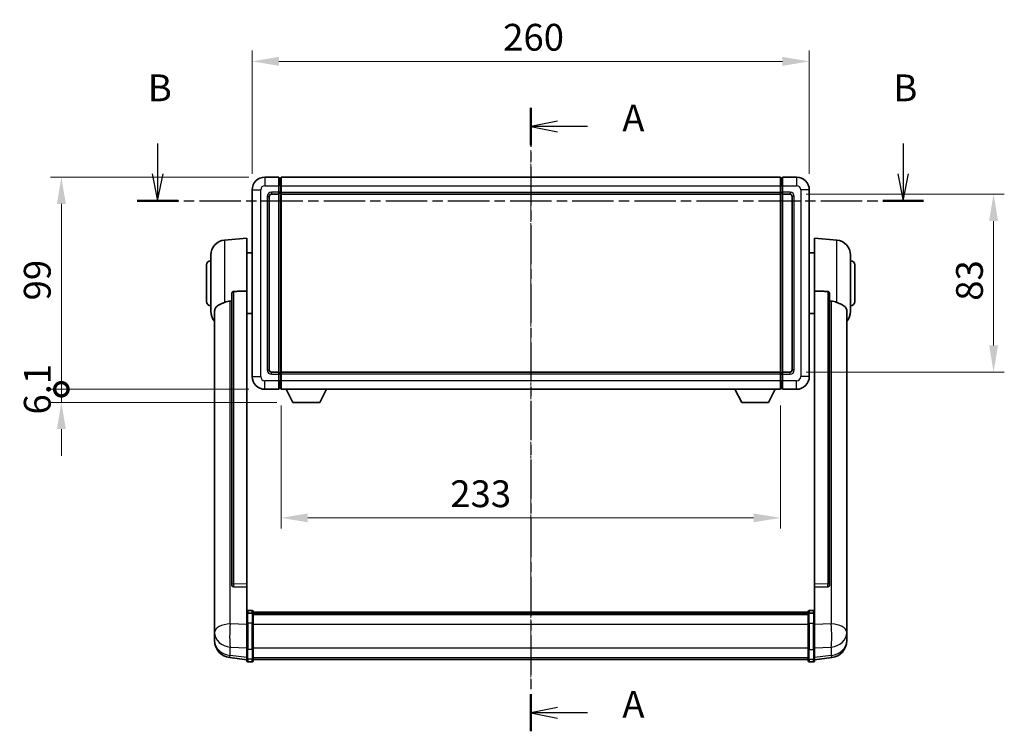
# Model space of a CAD drawing. Units: millimetres. Extents: x 4 to 10044, y -3 to 1683.
# Drawn here: x 2893 to 3353, y 503 to 835 of the extents above; entities that cross this region are included whole.
import ezdxf

# ---------------------------------------------------------------- set-up
doc = ezdxf.new("R2010")
doc.units = ezdxf.units.MM
doc.linetypes.add('CHAIN', pattern=[0.3543, 0.2362, -0.0295, 0.0591, -0.0295])
doc.layers.add('Centerline (ISO)', color=7, linetype='Continuous', lineweight=18, true_color=0x80ffff)
for name, color, linetype, lineweight in [('Dimension (ISO)', 7, 'Continuous', 18), ('Dimension (ISO) @ 1', 7, 'Continuous', 18), ('Section Line (ISO)', 7, 'CHAIN', 25), ('Visible (ISO)', 7, 'Continuous', 35), ('Visible Narrow (ISO)', 7, 'Continuous', 25)]:
    doc.layers.add(name, color=color, linetype=linetype, lineweight=lineweight)
doc.styles.add('Note Text (TK)', font='MS PGothic.ttf')
doc.dimstyles.new('Default - Method 1b (TK)', dxfattribs={"dimscale": 6, "dimtxt": 2.5, "dimasz": 2.5, "dimexe": 1, "dimexo": 1.5, "dimgap": 1, "dimtad": 1, "dimtoh": 1, "dimrnd": 1e-08, "dimdsep": 46, "dimtxsty": 'Note Text (TK)', "dimcen": 0.09, "dimdle": 5, "dimclrd": 100, "dimclre": 100, "dimclrt": 7, "dimadec": 1, "dimazin": 1, "dimtfac": 1, "dimtmove": 0, "dimatfit": 3, "dimfxl": 0, "dimtolj": 1, "dimlwd": -1, "dimlwe": -1, "dimarcsym": 0})

# ---------------------------------------------------------------- blocks, each defined once
blk = doc.blocks.new('2dTransSection0')
at = {"layer": 'Section Line (ISO)', "linetype": 'CHAIN', "ltscale": 15.441043}
blk.add_line((168.961, 167.375), (168.961, 109.196), dxfattribs=at)
at = {"layer": 'Section Line (ISO)', "linetype": 'Continuous', "lineweight": 50}
for p, q in [((168.961, 167.375), (168.961, 163.904)), ((168.961, 112.667), (168.961, 109.196))]:
    blk.add_line(p, q, dxfattribs=at)
at = {"layer": 'Section Line (ISO)', "linetype": 'Continuous'}
for p, q in [((171.461, 166.139), (168.961, 165.639)), ((171.461, 165.639), (168.961, 165.639)), ((168.961, 165.639), (171.461, 165.139)), ((174.253, 165.639), (171.461, 165.639)), ((171.461, 111.432), (168.961, 110.932)), ((171.461, 110.932), (168.961, 110.932)), ((168.961, 110.932), (171.461, 110.432)), ((174.253, 110.932), (171.461, 110.932))]:
    blk.add_line(p, q, dxfattribs=at)
at = {"layer": 'Section Line (ISO)', "char_height": 2.5, "attachment_point": 7, "style": 'Note Text (TK)'}
for insert in [(177.509, 164.397), (177.509, 109.689)]:
    blk.add_mtext('A', dxfattribs=dict(at, insert=insert))
blk = doc.blocks.new('2dTransSection1')
at = {"layer": 'Section Line (ISO)', "linetype": 'Continuous'}
for p, q in [((134.146, 164.064), (134.146, 161.215)), ((203.725, 164.064), (203.725, 161.215)), ((133.646, 161.215), (134.146, 158.715)), ((134.146, 161.215), (134.146, 158.715)), ((134.146, 158.715), (134.646, 161.215)), ((203.225, 161.215), (203.725, 158.715)), ((203.725, 161.215), (203.725, 158.715)), ((203.725, 158.715), (204.225, 161.215))]:
    blk.add_line(p, q, dxfattribs=at)
at = {"layer": 'Section Line (ISO)', "linetype": 'CHAIN', "ltscale": 16.365435}
blk.add_line((132.247, 158.715), (205.624, 158.715), dxfattribs=at)
at = {"layer": 'Section Line (ISO)', "linetype": 'Continuous', "lineweight": 50}
for p, q in [((132.247, 158.715), (136.045, 158.715)), ((201.826, 158.715), (205.624, 158.715))]:
    blk.add_line(p, q, dxfattribs=at)
at = {"layer": 'Section Line (ISO)', "char_height": 2.5, "attachment_point": 7, "style": 'Note Text (TK)'}
for insert in [(133.226, 167.215), (202.806, 167.215)]:
    blk.add_mtext('B', dxfattribs=dict(at, insert=insert))
blk = doc.blocks.new('*D50')
at = {"layer": 'Defpoints', "color": 0, "transparency": 16777216}
for p in [(3261.86, 815.61), (3001.86, 755.61), (3261.86, 755.61)]:
    blk.add_point(p, dxfattribs=at)
at = {"layer": 'Dimension (ISO)', "color": 100, "transparency": 16777216}
for p, q in [((3001.86, 763.11), (3001.86, 820.61)), ((3261.86, 763.11), (3261.86, 820.61)), ((3014.36, 815.61), (3249.36, 815.61))]:
    blk.add_line(p, q, dxfattribs=at)
for points in [[(3014.36, 817.69), (3014.36, 813.53), (3001.86, 815.61)], [(3249.36, 817.69), (3249.36, 813.53), (3261.86, 815.61)]]:
    blk.add_solid(points, dxfattribs=at)
at = {"layer": 'Dimension (ISO)', "color": 7, "transparency": 16777216, "insert": (3119.01, 826.86), "char_height": 12.5, "attachment_point": 4, "style": 'Note Text (TK)'}
blk.add_mtext('\\A1;260', dxfattribs=at)
blk = doc.blocks.new('*D51')
at = {"layer": 'Defpoints', "color": 0, "transparency": 16777216}
for p in [(3252.86, 753.61), (3347.86, 753.61), (3252.86, 670.61)]:
    blk.add_point(p, dxfattribs=at)
at = {"layer": 'Dimension (ISO)', "color": 100, "transparency": 16777216}
for p, q in [((3260.36, 753.61), (3352.86, 753.61)), ((3347.86, 683.11), (3347.86, 741.11)), ((3260.36, 670.61), (3352.86, 670.61))]:
    blk.add_line(p, q, dxfattribs=at)
for points in [[(3345.78, 741.11), (3349.95, 741.11), (3347.86, 753.61)], [(3345.78, 683.11), (3349.95, 683.11), (3347.86, 670.61)]]:
    blk.add_solid(points, dxfattribs=at)
at = {"layer": 'Dimension (ISO)', "color": 7, "transparency": 16777216, "insert": (3336.61, 703.91), "char_height": 12.5, "attachment_point": 4, "rotation": 90, "style": 'Note Text (TK)'}
blk.add_mtext('\\A1;83', dxfattribs=at)
blk = doc.blocks.new('*D52')
at = {"layer": 'Defpoints', "color": 0, "transparency": 16777216}
for p in [(3015.36, 662.61), (3248.36, 662.61), (3015.36, 602.61)]:
    blk.add_point(p, dxfattribs=at)
at = {"layer": 'Dimension (ISO)', "color": 100, "transparency": 16777216}
for p, q in [((3015.36, 655.11), (3015.36, 597.61)), ((3248.36, 655.11), (3248.36, 597.61)), ((3235.86, 602.61), (3027.86, 602.61))]:
    blk.add_line(p, q, dxfattribs=at)
for points in [[(3027.86, 604.69), (3027.86, 600.53), (3015.36, 602.61)], [(3235.86, 604.69), (3235.86, 600.53), (3248.36, 602.61)]]:
    blk.add_solid(points, dxfattribs=at)
at = {"layer": 'Dimension (ISO)', "color": 7, "transparency": 16777216, "insert": (3094.33, 613.86), "char_height": 12.5, "attachment_point": 4, "style": 'Note Text (TK)'}
blk.add_mtext('\\A1;233', dxfattribs=at)
blk = doc.blocks.new('_DotSmall')
at = {"color": 0, "linetype": 'ByBlock', "const_width": 0.5}
blk.add_lwpolyline([(-0.0625, 0, 1), (0.0625, 0, 1)], format="xyb", close=True, dxfattribs=at)
blk = doc.blocks.new('*D123')
at = {"layer": 'Defpoints', "color": 0, "transparency": 16777216}
for p in [(2912.86, 761.61), (3007.86, 761.61), (3007.86, 662.61)]:
    blk.add_point(p, dxfattribs=at)
at = {"layer": 'Dimension (ISO)', "color": 100, "transparency": 16777216}
for p, q in [((3000.36, 761.61), (2907.86, 761.61)), ((2912.86, 662.61), (2912.86, 749.11)), ((3000.36, 662.61), (2907.86, 662.61))]:
    blk.add_line(p, q, dxfattribs=at)
blk.add_solid([(2910.78, 749.11), (2914.95, 749.11), (2912.86, 761.61)], dxfattribs=at)
at = {"layer": 'Dimension (ISO)', "color": 100, "transparency": 16777216, "xscale": 12.5, "yscale": 12.5, "zscale": 12.5, "rotation": 270}
blk.add_blockref('_DotSmall', (2912.86, 662.61), dxfattribs=at)
at = {"layer": 'Dimension (ISO)', "color": 7, "transparency": 16777216, "insert": (2901.61, 704.06), "char_height": 12.5, "attachment_point": 4, "rotation": 90, "style": 'Note Text (TK)'}
blk.add_mtext('\\A1;99', dxfattribs=at)
blk = doc.blocks.new('*D124')
at = {"layer": 'Defpoints', "color": 0, "transparency": 16777216}
for p in [(2912.86, 662.61), (3007.86, 662.61), (3020.91, 656.51)]:
    blk.add_point(p, dxfattribs=at)
at = {"layer": 'Dimension (ISO)', "color": 100, "transparency": 16777216}
for p, q in [((2912.86, 662.61), (2912.86, 675.11)), ((3000.36, 662.61), (2907.86, 662.61)), ((2912.86, 656.51), (2912.86, 662.61)), ((3013.41, 656.51), (2907.86, 656.51)), ((2912.86, 644.01), (2912.86, 631.51))]:
    blk.add_line(p, q, dxfattribs=at)
blk.add_solid([(2910.78, 644.01), (2914.95, 644.01), (2912.86, 656.51)], dxfattribs=at)
at = {"layer": 'Dimension (ISO)', "color": 100, "transparency": 16777216, "xscale": 12.5, "yscale": 12.5, "zscale": 12.5, "rotation": 270}
blk.add_blockref('_DotSmall', (2912.86, 662.61), dxfattribs=at)
at = {"layer": 'Dimension (ISO)', "color": 7, "transparency": 16777216, "insert": (2901.61, 650.82), "char_height": 12.5, "attachment_point": 4, "rotation": 90, "style": 'Note Text (TK)'}
blk.add_mtext('\\A1;6.1', dxfattribs=at)

msp = doc.modelspace()

# ---------------------------------------------------------------- linework, layer by layer
at = {"layer": 'Centerline (ISO)', "linetype": 'CHAIN', "ltscale": 23.990969}
msp.add_line((3131.8644, 774.1086), (3131.8644, 523.9478), dxfattribs=at)
at = {"layer": 'Visible (ISO)'}
for p, q in [((3014.3644, 761.6086), (3007.8644, 761.6086)), ((3014.3644, 761.6086), (3014.3644, 757.6086)), ((3015.1144, 761.3086), (3014.3644, 761.3086)), ((3015.3644, 761.6086), (3248.3644, 761.6086)), ((3015.3644, 757.6086), (3015.3644, 761.6086)), ((3248.3644, 761.6086), (3248.3644, 757.6086)), ((3248.6144, 761.3086), (3249.3644, 761.3086)), ((3249.3644, 757.6086), (3249.3644, 761.6086)), ((3255.8644, 761.6086), (3249.3644, 761.6086)), ((3001.8644, 755.6086), (3001.8644, 668.6086)), ((3010.8644, 753.6086), (3014.3644, 753.6086)), ((3014.3644, 754.6086), (3014.3644, 757.6086)), ((3014.3644, 754.6086), (3014.3644, 753.6086)), ((3015.1144, 753.9086), (3014.3644, 753.9086)), ((3014.3644, 670.6086), (3014.3644, 753.6086)), ((3015.3644, 757.6086), (3015.3644, 754.6086)), ((3015.3644, 753.6086), (3015.3644, 754.6086)), ((3015.3644, 753.6086), (3248.3644, 753.6086)), ((3015.3644, 670.6086), (3015.3644, 753.6086)), ((3248.3644, 754.6086), (3248.3644, 757.6086)), ((3248.3644, 754.6086), (3248.3644, 753.6086)), ((3248.3644, 753.6086), (3248.3644, 670.6086)), ((3248.6144, 753.9086), (3249.3644, 753.9086)), ((3249.3644, 757.6086), (3249.3644, 754.6086)), ((3249.3644, 753.6086), (3249.3644, 754.6086)), ((3249.3644, 753.6086), (3249.3644, 670.6086)), ((3249.3644, 753.6086), (3252.8644, 753.6086)), ((3261.8644, 668.6086), (3261.8644, 755.6086)), ((3009.8644, 671.6086), (3009.8644, 752.6086)), ((3253.8644, 752.6086), (3253.8644, 671.6086)), ((2989.0043, 732.2022), (2999.3644, 733.1086)), ((2999.3644, 733.1086), (2999.3644, 708.3779)), ((3264.3644, 708.3779), (3264.3644, 733.1086)), ((3274.7245, 732.2022), (3264.3644, 733.1086)), ((2999.3644, 726.2586), (3001.8644, 726.2586)), ((3264.3644, 726.2586), (3261.8644, 726.2586)), ((2982.6144, 698.9884), (2982.6144, 725.2289)), ((3281.1144, 725.2289), (3281.1144, 698.9884)), ((2980.6144, 703.6086), (2980.6144, 720.6086)), ((3283.1144, 720.6086), (3283.1144, 703.6086)), ((2999.3644, 571.625), (2999.3644, 708.3779)), ((3264.3644, 708.3779), (3264.3644, 571.625)), ((2992.3644, 706.9336), (2992.3644, 571.34)), ((3271.3644, 571.34), (3271.3644, 706.9336)), ((2984.3644, 699.0322), (2984.3644, 554.0692)), ((3279.3644, 554.0692), (3279.3644, 699.0322)), ((2999.3644, 697.9586), (3001.8644, 697.9586)), ((3264.3644, 697.9586), (3261.8644, 697.9586)), ((3014.3644, 670.6086), (3010.8644, 670.6086)), ((3014.3644, 670.6086), (3014.3644, 669.6086)), ((3015.1144, 670.3086), (3014.3644, 670.3086)), ((3014.3644, 666.6086), (3014.3644, 669.6086)), ((3014.3644, 666.6086), (3014.3644, 662.6086)), ((3248.3644, 670.6086), (3015.3644, 670.6086)), ((3015.3644, 669.6086), (3015.3644, 670.6086)), ((3015.3644, 669.6086), (3015.3644, 666.6086)), ((3015.3644, 662.6086), (3015.3644, 666.6086)), ((3248.3644, 670.6086), (3248.3644, 669.6086)), ((3248.3644, 666.6086), (3248.3644, 669.6086)), ((3248.3644, 666.6086), (3248.3644, 662.6086)), ((3248.6144, 670.3086), (3249.3644, 670.3086)), ((3249.3644, 669.6086), (3249.3644, 670.6086)), ((3252.8644, 670.6086), (3249.3644, 670.6086)), ((3249.3644, 669.6086), (3249.3644, 666.6086)), ((3249.3644, 662.6086), (3249.3644, 666.6086)), ((3007.8644, 662.6086), (3014.3644, 662.6086)), ((3015.1144, 662.9086), (3014.3644, 662.9086)), ((3248.3644, 662.6086), (3015.3644, 662.6086)), ((3020.9144, 656.5086), (3017.776, 662.6086)), ((3033.4144, 656.5086), (3036.5528, 662.6086)), ((3230.3144, 656.5086), (3227.176, 662.6086)), ((3242.8144, 656.5086), (3245.9528, 662.6086)), ((3248.6144, 662.9086), (3249.3644, 662.9086)), ((3249.3644, 662.6086), (3255.8644, 662.6086)), ((3020.9144, 656.5086), (3033.4144, 656.5086)), ((3230.3144, 656.5086), (3242.8144, 656.5086)), ((2992.3644, 571.34), (2992.3644, 571.286)), ((2993.2773, 570.4632), (2999.3644, 570.2683)), ((2999.3644, 571.625), (2999.3644, 570.2781)), ((2999.3644, 570.2683), (2999.3644, 570.2781)), ((2999.3644, 570.2683), (2999.3644, 557.9542)), ((3264.3644, 570.2781), (3264.3644, 571.625)), ((3264.3644, 570.2683), (3270.4516, 570.4632)), ((3264.3644, 570.2781), (3264.3644, 570.2683)), ((3264.3644, 557.9542), (3264.3644, 570.2683)), ((3271.3644, 571.286), (3271.3644, 571.34)), ((2999.3644, 557.6783), (2999.3644, 557.9542)), ((2999.3644, 557.6783), (2999.3644, 553.1978)), ((3001.8644, 559.3703), (2999.8644, 559.3703)), ((3001.8644, 558.0765), (2999.8644, 558.0765)), ((3002.3644, 558.8703), (3002.3644, 557.6783)), ((3002.3644, 558.6003), (3261.3644, 558.6003)), ((3002.3644, 558.3687), (3261.3644, 558.3687)), ((3002.3644, 558.3569), (3261.3644, 558.3569)), ((3002.3644, 558.0854), (3261.3644, 558.0854)), ((3002.3644, 553.1978), (3002.3644, 557.6783)), ((3002.3644, 557.6342), (3261.3644, 557.6342)), ((3002.3644, 557.4917), (3261.3644, 557.4917)), ((3261.3644, 557.6783), (3261.3644, 558.8703)), ((3261.3644, 557.6783), (3261.3644, 553.1978)), ((3261.8644, 559.3703), (3263.8644, 559.3703)), ((3261.8644, 558.0765), (3263.8644, 558.0765)), ((3264.3644, 557.9542), (3264.3644, 557.6783)), ((3264.3644, 553.1978), (3264.3644, 557.6783)), ((2984.3644, 550.9776), (2984.3644, 554.0692)), ((2999.3644, 541.5865), (2999.3644, 553.1978)), ((3002.3644, 553.1978), (3002.3644, 541.5865)), ((3261.3644, 541.5865), (3261.3644, 553.1978)), ((3264.3644, 553.1978), (3264.3644, 541.5865)), ((3279.3644, 554.0692), (3279.3644, 550.9776)), ((2984.3644, 550.9776), (2984.3644, 549.1831)), ((2984.3644, 549.1831), (2984.3644, 548.147)), ((2984.3644, 546.3621), (2984.3644, 547.1206)), ((3279.3644, 549.1831), (3279.3644, 550.9776)), ((3279.3644, 548.147), (3279.3644, 549.1831)), ((3279.3644, 547.1206), (3279.3644, 546.3621)), ((2984.3644, 546.3621), (2984.3644, 545.3261)), ((3279.3644, 545.3261), (3279.3644, 546.3621)), ((2999.3644, 541.5865), (2999.3644, 537.0865)), ((3002.3644, 537.0865), (3002.3644, 541.5865)), ((3261.3644, 541.5865), (3261.3644, 537.0865)), ((3264.3644, 537.0865), (3264.3644, 541.5865)), ((2999.3644, 536.4326), (2991.4151, 537.3826)), ((2999.3644, 535.9478), (2999.3644, 537.0865)), ((3001.8644, 535.4478), (2999.8644, 535.4478)), ((3002.3644, 537.0865), (3002.3644, 535.9478)), ((3002.3644, 536.4478), (3261.3644, 536.4478)), ((3261.3644, 535.9478), (3261.3644, 537.0865)), ((3261.8644, 535.4478), (3263.8644, 535.4478)), ((3264.3644, 536.4326), (3272.3138, 537.3826)), ((3264.3644, 537.0865), (3264.3644, 535.9478))]:
    msp.add_line(p, q, dxfattribs=at)
for centre, radius, start, end in [((3007.8644, 755.6086), 6, 90, 180), ((3015.1144, 761.0586), 0.25, 0, 90), ((3248.6144, 761.0586), 0.25, 90, 180), ((3255.8644, 755.6086), 6, 0, 90), ((3010.8644, 752.6086), 1, 90, 180), ((3015.1144, 754.1586), 0.25, 270, 0), ((3248.6144, 754.1586), 0.25, 180, 270), ((3252.8644, 752.6086), 1, 0, 90), ((2989.6144, 725.2289), 7, 95, 180), ((3274.1144, 725.2289), 7, 0, 85), ((2982.6144, 720.6086), 2, 90, 180), ((3281.1144, 720.6086), 2, 0, 90), ((2982.6144, 703.6086), 2, 180, 270), ((3281.1144, 703.6086), 2, 270, 0), ((2989.6144, 698.9884), 7, 180, 221.409622), ((3274.1144, 698.9884), 7, 318.590378, 0), ((3010.8644, 671.6086), 1, 180, 270), ((3252.8644, 671.6086), 1, 270, 0), ((3007.8644, 668.6086), 6, 180, 270), ((3015.1144, 670.0586), 0.25, 0, 90), ((3248.6144, 670.0586), 0.25, 90, 180), ((3255.8644, 668.6086), 6, 270, 0), ((3015.1144, 663.1586), 0.25, 270, 0), ((3248.6144, 663.1586), 0.25, 180, 270), ((2999.8644, 558.8703), 0.5, 90, 180), ((3001.8644, 558.8703), 0.5, 0, 90), ((3261.8644, 558.8703), 0.5, 90, 180), ((3263.8644, 558.8703), 0.5, 0, 90), ((2992.3644, 545.3261), 8, 180, 263.184806), ((3271.3644, 545.3261), 8, 276.815194, 0), ((2999.8644, 535.9478), 0.5, 180, 270), ((3001.8644, 535.9478), 0.5, 270, 0), ((3261.8644, 535.9478), 0.5, 180, 270), ((3263.8644, 535.9478), 0.5, 270, 0)]:
    msp.add_arc(centre, radius, start, end, dxfattribs=at)
for centre, major_axis, start_param, end_param in [((2993.3644, 571.3297), (-0.9893, -0.1693), 6.13710494, 7.6206348), ((3270.3644, 571.3297), (0.9893, -0.1693), 4.94573581, 6.42926568)]:
    msp.add_ellipse(centre, major_axis=major_axis, ratio=0.85958937, start_param=start_param, end_param=end_param, dxfattribs=at)
for points, knots in [([(2992.3644, 706.9336), (2992.3647, 707.091), (2992.384, 707.2571), (2992.4756, 707.6066), (2992.5566, 707.7874), (2992.7388, 708.0314), (2992.8326, 708.1244), (2992.9959, 708.2211), (2993.0541, 708.2464), (2993.1676, 708.2778), (2993.2226, 708.2856), (2993.2773, 708.2865)], [0.192845303, 0.192845303, 0.192845303, 0.192845303, 0.240507365, 0.240507365, 0.297130074, 0.297130074, 0.334079186, 0.334079186, 0.352553742, 0.352553742, 0.369009283, 0.369009283, 0.369009283, 0.369009283]), ([(3270.4516, 708.2865), (3270.5063, 708.2856), (3270.5613, 708.2778), (3270.6748, 708.2464), (3270.733, 708.2211), (3270.8963, 708.1244), (3270.99, 708.0314), (3271.1722, 707.7874), (3271.2533, 707.6066), (3271.3449, 707.2571), (3271.3642, 707.091), (3271.3644, 706.9336)], [0.3759847, 0.3759847, 0.3759847, 0.3759847, 0.392440242, 0.392440242, 0.410914798, 0.410914798, 0.44786391, 0.44786391, 0.504486619, 0.504486619, 0.552148681, 0.552148681, 0.552148681, 0.552148681]), ([(2984.3644, 699.0322), (2984.3644, 699.1998), (2984.3754, 699.3608), (2984.4316, 699.7557), (2984.492, 699.9777), (2984.7485, 700.5921), (2985.0165, 700.9367), (2985.8669, 701.6881), (2986.538, 702.0746), (2987.8784, 702.7056), (2988.429, 702.9376), (2989.0043, 703.1716)], [-5.27158626, -5.27158626, -5.27158626, -5.27158626, -5.18721863, -5.18721863, -5.05628435, -5.05628435, -4.79921142, -4.79921142, -4.44219969, -4.44219969, -4.22248819, -4.22248819, -4.22248819, -4.22248819]), ([(2989.0043, 703.1716), (2989.0079, 703.1731), (2989.0115, 703.1746), (2989.854, 703.5156), (2990.7741, 703.7006), (2991.6672, 703.7049)], [2.102258604, 2.102258604, 2.102258604, 2.102258604, 2.10340374, 2.10340374, 2.370180755, 2.370180755, 2.370180755, 2.370180755]), ([(3272.0617, 703.7049), (3272.9548, 703.7006), (3273.8748, 703.5156), (3274.7173, 703.1746), (3274.7209, 703.1731), (3274.7245, 703.1716)], [2.57632281, 2.57632281, 2.57632281, 2.57632281, 2.843099825, 2.843099825, 2.844244962, 2.844244962, 2.844244962, 2.844244962]), ([(3274.7245, 703.1716), (3275.2392, 702.9623), (3275.7337, 702.7546), (3276.9461, 702.197), (3277.5903, 701.8507), (3278.5507, 701.1172), (3278.8892, 700.7432), (3279.2036, 700.0789), (3279.2757, 699.8487), (3279.3492, 699.4185), (3279.3644, 699.2298), (3279.3644, 699.0322)], [-8.358650844, -8.358650844, -8.358650844, -8.358650844, -8.190003506, -8.190003506, -7.917688575, -7.917688575, -7.676295197, -7.676295197, -7.560988477, -7.560988477, -7.477759094, -7.477759094, -7.477759094, -7.477759094]), ([(2999.3644, 557.6783), (2999.3644, 557.6791), (2999.3644, 557.6799), (2999.3647, 557.7096), (2999.3688, 557.7384), (2999.3848, 557.7947), (2999.3966, 557.822), (2999.4394, 557.8945), (2999.478, 557.9366), (2999.5719, 558.0052), (2999.6254, 558.0318), (2999.7415, 558.0674), (2999.8026, 558.0765), (2999.8644, 558.0765)], [-0.0003347789, -0.0003347789, -0.0003347789, -0.0003347789, 0, 0, 0.011463002, 0.011463002, 0.0228675214, 0.0228675214, 0.0430502261, 0.0430502261, 0.0621538264, 0.0621538264, 0.0807455701, 0.0807455701, 0.0807455701, 0.0807455701]), ([(3002.3644, 557.6783), (3002.3644, 557.6791), (3002.3644, 557.6799), (3002.3642, 557.7096), (3002.3601, 557.7384), (3002.3441, 557.7947), (3002.3323, 557.822), (3002.2895, 557.8945), (3002.2509, 557.9366), (3002.157, 558.0052), (3002.1035, 558.0318), (3001.9874, 558.0674), (3001.9263, 558.0765), (3001.8644, 558.0765)], [-0.0809227639, -0.0809227639, -0.0809227639, -0.0809227639, -0.0805886357, -0.0805886357, -0.0691479127, -0.0691479127, -0.0577655589, -0.0577655589, -0.0376220805, -0.0376220805, -0.0185556094, -0.0185556094, 0, 0, 0, 0]), ([(3261.8644, 558.0765), (3261.8026, 558.0765), (3261.7415, 558.0674), (3261.6254, 558.0318), (3261.5719, 558.0052), (3261.478, 557.9366), (3261.4394, 557.8945), (3261.3966, 557.822), (3261.3848, 557.7947), (3261.3688, 557.7384), (3261.3647, 557.7096), (3261.3644, 557.6799), (3261.3644, 557.6791), (3261.3644, 557.6783)], [-0.0807455701, -0.0807455701, -0.0807455701, -0.0807455701, -0.0621538264, -0.0621538264, -0.0430502261, -0.0430502261, -0.0228675214, -0.0228675214, -0.011463002, -0.011463002, 0, 0, 0.0003347789, 0.0003347789, 0.0003347789, 0.0003347789]), ([(3264.3644, 557.6783), (3264.3644, 557.6791), (3264.3644, 557.6799), (3264.3642, 557.7096), (3264.3601, 557.7384), (3264.3441, 557.7947), (3264.3323, 557.822), (3264.2895, 557.8945), (3264.2509, 557.9366), (3264.157, 558.0052), (3264.1035, 558.0318), (3263.9874, 558.0674), (3263.9263, 558.0765), (3263.8644, 558.0765)], [-0.0809227639, -0.0809227639, -0.0809227639, -0.0809227639, -0.0805886357, -0.0805886357, -0.0691479127, -0.0691479127, -0.0577655589, -0.0577655589, -0.0376220805, -0.0376220805, -0.0185556094, -0.0185556094, 0, 0, 0, 0]), ([(2984.3644, 554.0692), (2984.3644, 554.0149), (2984.3647, 553.958), (2984.3678, 553.5652), (2984.3741, 553.1504), (2984.3741, 552.2893), (2984.3678, 551.7819), (2984.3647, 551.1651), (2984.3644, 551.0714), (2984.3644, 550.9776)], [4.535339596, 4.535339596, 4.535339596, 4.535339596, 4.561894963, 4.561894963, 4.711051305, 4.711051305, 4.860207647, 4.860207647, 4.886763014, 4.886763014, 4.886763014, 4.886763014]), ([(3279.3644, 550.9776), (3279.3644, 551.0714), (3279.3641, 551.1651), (3279.3611, 551.7819), (3279.3548, 552.2893), (3279.3548, 553.1504), (3279.3611, 553.5652), (3279.3641, 553.958), (3279.3644, 554.0149), (3279.3644, 554.0692)], [4.535339596, 4.535339596, 4.535339596, 4.535339596, 4.561894963, 4.561894963, 4.711051305, 4.711051305, 4.860207647, 4.860207647, 4.886763014, 4.886763014, 4.886763014, 4.886763014]), ([(2984.3644, 548.147), (2984.3644, 548.07), (2984.3647, 547.9947), (2984.3678, 547.5093), (2984.3741, 547.1629), (2984.3741, 546.6657), (2984.3678, 546.4797), (2984.3647, 546.3822), (2984.3644, 546.3706), (2984.3644, 546.3621)], [4.535339596, 4.535339596, 4.535339596, 4.535339596, 4.561894963, 4.561894963, 4.711051305, 4.711051305, 4.860207647, 4.860207647, 4.886763014, 4.886763014, 4.886763014, 4.886763014]), ([(2984.3644, 547.1206), (2984.3644, 547.1748), (2984.3647, 547.2318), (2984.3659, 547.3848), (2984.367, 547.485), (2984.3681, 547.5901)], [4.5353395957, 4.5353395957, 4.5353395957, 4.5353395957, 4.5618949629, 4.5618949629, 4.6038245845, 4.6038245845, 4.6038245845, 4.6038245845]), ([(3279.3644, 546.3621), (3279.3644, 546.3706), (3279.3641, 546.3822), (3279.3611, 546.4797), (3279.3548, 546.6657), (3279.3548, 547.1629), (3279.3611, 547.5093), (3279.3641, 547.9947), (3279.3644, 548.07), (3279.3644, 548.147)], [4.535339596, 4.535339596, 4.535339596, 4.535339596, 4.561894963, 4.561894963, 4.711051305, 4.711051305, 4.860207647, 4.860207647, 4.886763014, 4.886763014, 4.886763014, 4.886763014]), ([(3279.3608, 547.5901), (3279.3619, 547.485), (3279.3629, 547.3848), (3279.3641, 547.2318), (3279.3644, 547.1748), (3279.3644, 547.1206)], [4.818278025, 4.818278025, 4.818278025, 4.818278025, 4.8602076466, 4.8602076466, 4.8867630138, 4.8867630138, 4.8867630138, 4.8867630138])]:
    msp.add_open_spline(points, degree=3, knots=knots, dxfattribs=at)
for points in [[(2999.3644, 708.3779), (2996.2988, 708.3312), (2993.2773, 708.2865)], [(3270.4516, 708.2865), (3267.4301, 708.3312), (3264.3644, 708.3779)], [(2991.6672, 703.7049), (2992.0155, 703.7066), (2992.3644, 703.7083)], [(3271.3644, 703.7083), (3271.7134, 703.7066), (3272.0617, 703.7049)]]:
    msp.add_open_spline(points, degree=2, dxfattribs=at)
at = {"layer": 'Visible Narrow (ISO)'}
for p, q in [((3007.8644, 761.6086), (3007.8644, 757.6086)), ((3015.1144, 757.6086), (3015.1144, 761.3086)), ((3248.6144, 761.3086), (3248.6144, 757.6086)), ((3255.8644, 761.6086), (3255.8644, 757.6086)), ((3001.8644, 755.6086), (3005.8644, 755.6086)), ((3005.8644, 668.6086), (3005.8644, 755.6086)), ((3007.8644, 757.6086), (3014.3644, 757.6086)), ((3014.3644, 754.6086), (3010.8644, 754.6086)), ((3010.8644, 754.6086), (3010.8644, 753.6086)), ((3015.1144, 757.6086), (3014.3644, 757.6086)), ((3015.1144, 754.6086), (3014.3644, 754.6086)), ((3015.3644, 757.6086), (3015.1144, 757.6086)), ((3015.1144, 757.6086), (3015.1144, 754.6086)), ((3015.3644, 754.6086), (3015.1144, 754.6086)), ((3015.1144, 753.9086), (3015.1144, 754.6086)), ((3015.1144, 753.9086), (3015.1144, 670.3086)), ((3015.3644, 757.6086), (3248.3644, 757.6086)), ((3015.3644, 754.6086), (3248.3644, 754.6086)), ((3248.3644, 757.6086), (3248.6144, 757.6086)), ((3248.3644, 754.6086), (3248.6144, 754.6086)), ((3248.6144, 754.6086), (3248.6144, 757.6086)), ((3248.6144, 757.6086), (3249.3644, 757.6086)), ((3248.6144, 754.6086), (3248.6144, 753.9086)), ((3248.6144, 754.6086), (3249.3644, 754.6086)), ((3248.6144, 670.3086), (3248.6144, 753.9086)), ((3249.3644, 757.6086), (3255.8644, 757.6086)), ((3252.8644, 754.6086), (3249.3644, 754.6086)), ((3252.8644, 754.6086), (3252.8644, 753.6086)), ((3257.8644, 755.6086), (3257.8644, 668.6086)), ((3261.8644, 755.6086), (3257.8644, 755.6086)), ((3008.8644, 752.6086), (3008.8644, 671.6086)), ((3008.8644, 752.6086), (3009.8644, 752.6086)), ((3254.8644, 752.6086), (3253.8644, 752.6086)), ((3254.8644, 671.6086), (3254.8644, 752.6086)), ((2989.0043, 732.2022), (2989.0043, 703.1716)), ((3274.7245, 703.1716), (3274.7245, 732.2022)), ((2993.2773, 571.8242), (2993.2773, 708.2865)), ((3270.4516, 708.2865), (3270.4516, 571.8242)), ((2991.6672, 553.1679), (2991.6672, 703.7049)), ((3272.0617, 703.7049), (3272.0617, 553.1679)), ((3008.8644, 671.6086), (3009.8644, 671.6086)), ((3254.8644, 671.6086), (3253.8644, 671.6086)), ((3001.8644, 668.6086), (3005.8644, 668.6086)), ((3014.3644, 666.6086), (3007.8644, 666.6086)), ((3007.8644, 662.6086), (3007.8644, 666.6086)), ((3010.8644, 669.6086), (3010.8644, 670.6086)), ((3010.8644, 669.6086), (3014.3644, 669.6086)), ((3015.1144, 669.6086), (3014.3644, 669.6086)), ((3015.1144, 666.6086), (3014.3644, 666.6086)), ((3015.1144, 669.6086), (3015.1144, 670.3086)), ((3015.3644, 669.6086), (3015.1144, 669.6086)), ((3015.1144, 669.6086), (3015.1144, 666.6086)), ((3015.3644, 666.6086), (3015.1144, 666.6086)), ((3015.1144, 662.9086), (3015.1144, 666.6086)), ((3248.3644, 669.6086), (3015.3644, 669.6086)), ((3248.3644, 666.6086), (3015.3644, 666.6086)), ((3248.3644, 669.6086), (3248.6144, 669.6086)), ((3248.3644, 666.6086), (3248.6144, 666.6086)), ((3248.6144, 670.3086), (3248.6144, 669.6086)), ((3248.6144, 666.6086), (3248.6144, 669.6086)), ((3248.6144, 669.6086), (3249.3644, 669.6086)), ((3248.6144, 666.6086), (3248.6144, 662.9086)), ((3248.6144, 666.6086), (3249.3644, 666.6086)), ((3249.3644, 669.6086), (3252.8644, 669.6086)), ((3255.8644, 666.6086), (3249.3644, 666.6086)), ((3252.8644, 669.6086), (3252.8644, 670.6086)), ((3255.8644, 662.6086), (3255.8644, 666.6086)), ((3261.8644, 668.6086), (3257.8644, 668.6086)), ((2999.3644, 571.625), (2993.2773, 571.8242)), ((2993.2773, 570.4773), (2999.3644, 570.2781)), ((2993.2773, 570.4632), (2993.2773, 570.4773)), ((3270.4516, 571.8242), (3264.3644, 571.625)), ((3264.3644, 570.2781), (3270.4516, 570.4773)), ((3270.4516, 570.4773), (3270.4516, 570.4632)), ((2999.8644, 559.3703), (2999.8644, 558.0765)), ((2999.8644, 553.4478), (2999.8644, 558.0765)), ((3001.8644, 558.0765), (3001.8644, 559.3703)), ((3001.8644, 558.0765), (3001.8644, 553.4478)), ((3261.8644, 559.3703), (3261.8644, 558.0765)), ((3261.8644, 553.4478), (3261.8644, 558.0765)), ((3263.8644, 558.0765), (3263.8644, 559.3703)), ((3263.8644, 558.0765), (3263.8644, 553.4478)), ((2999.3644, 552.9214), (2991.6672, 553.1679)), ((2999.8644, 553.4478), (2999.8644, 541.1535)), ((3001.8644, 553.4478), (2999.8644, 553.4478)), ((3001.8644, 541.1535), (3001.8644, 553.4478)), ((3002.3644, 552.9478), (3261.3644, 552.9478)), ((3261.8644, 553.4478), (3261.8644, 541.1535)), ((3261.8644, 553.4478), (3263.8644, 553.4478)), ((3263.8644, 541.1535), (3263.8644, 553.4478)), ((3272.0617, 553.1679), (3264.3644, 552.9214)), ((2991.6672, 538.4242), (2991.6672, 542.2813)), ((2991.6672, 542.2813), (2999.3644, 542.0348)), ((3264.3644, 542.0348), (3272.0617, 542.2813)), ((3272.0617, 542.2813), (3272.0617, 538.4242)), ((2999.3644, 537.5043), (2991.6672, 538.4242)), ((2999.8644, 536.6535), (2999.8644, 541.1535)), ((3001.8644, 541.1535), (2999.8644, 541.1535)), ((3001.8644, 541.1535), (3001.8644, 536.6535)), ((3002.3644, 542.0196), (3261.3644, 542.0196)), ((3261.8644, 536.6535), (3261.8644, 541.1535)), ((3261.8644, 541.1535), (3263.8644, 541.1535)), ((3263.8644, 541.1535), (3263.8644, 536.6535)), ((3272.0617, 538.4242), (3264.3644, 537.5043)), ((2999.8644, 536.6535), (2999.8644, 535.4478)), ((3001.8644, 536.6535), (2999.8644, 536.6535)), ((3001.8644, 535.4478), (3001.8644, 536.6535)), ((3002.3644, 537.5196), (3261.3644, 537.5196)), ((3261.8644, 536.6535), (3261.8644, 535.4478)), ((3261.8644, 536.6535), (3263.8644, 536.6535)), ((3263.8644, 535.4478), (3263.8644, 536.6535))]:
    msp.add_line(p, q, dxfattribs=at)
for centre, start, end in [((3007.8644, 755.6086), 90, 180), ((3010.8644, 752.6086), 90, 180), ((3252.8644, 752.6086), 0, 90), ((3255.8644, 755.6086), 0, 90), ((3010.8644, 671.6086), 180, 270), ((3252.8644, 671.6086), 270, 0), ((3007.8644, 668.6086), 180, 270), ((3255.8644, 668.6086), 270, 0)]:
    msp.add_arc(centre, 2, start, end, dxfattribs=at)
for centre, major_axis, ratio, start_param, end_param in [((2993.3644, 571.34), (-1, 0), 0.48600985, 4.79965544, 6.28318531), ((2993.3644, 571.34), (-1, 0), 0.8660254, 0, 1.48352986), ((2993.3644, 571.34), (0.0327, 0.9995), 0.1174218, 1.06894299, 2.61618337), ((3270.3644, 571.34), (1, 0), 0.48600985, 0, 1.48352986), ((3270.3644, 571.34), (0.0327, -0.9995), 0.1174218, 0.52540928, 2.07264966), ((3270.3644, 571.34), (1, 0), 0.8660254, 4.79965544, 6.28318531), ((2992.3644, 549.1831), (-8, 0), 0.5, 4.79965544, 6.28318531), ((2992.3644, 549.1831), (0.2561, 7.9959), 0.11860733, 1.05290097, 2.6161011), ((2999.8644, 553.1978), (-0.5, 0), 0.5, 4.71238898, 6.28318531), ((3001.8644, 553.1978), (0.5, 0), 0.5, 0, 1.57079633), ((3261.8644, 553.1978), (-0.5, 0), 0.5, 4.71238898, 6.28318531), ((3263.8644, 553.1978), (0.5, 0), 0.5, 0, 1.57079633), ((3271.3644, 549.1831), (8, 0), 0.5, 0, 1.48352986), ((3271.3644, 549.1831), (0.2561, -7.9959), 0.11860733, 0.52549155, 2.08869168), ((2992.3644, 549.1831), (-8, 0), 0.8660254, 0, 1.48352986), ((3271.3644, 549.1831), (8, 0), 0.8660254, 4.79965544, 6.28318531), ((2992.3644, 545.3261), (-8, 0), 0.8660254, 0, 1.48352986), ((3271.3644, 545.3261), (8, 0), 0.8660254, 4.79965544, 6.28318531), ((2992.3644, 545.3261), (-0.9493, -7.9435), 0.03178074, 0, 0.52169351), ((2999.8644, 541.5865), (-0.5, 0), 0.8660254, 0, 1.57079633), ((3001.8644, 541.5865), (0.5, 0), 0.8660254, 4.71238898, 6.28318531), ((3261.8644, 541.5865), (-0.5, 0), 0.8660254, 0, 1.57079633), ((3263.8644, 541.5865), (0.5, 0), 0.8660254, 4.71238898, 6.28318531), ((3271.3644, 545.3261), (0.9493, -7.9435), 0.03178074, 5.7614918, 6.28318531), ((2999.8644, 537.0865), (-0.5, 0), 0.8660254, 0, 1.57079633), ((3001.8644, 537.0865), (0.5, 0), 0.8660254, 4.71238898, 6.28318531), ((3261.8644, 537.0865), (-0.5, 0), 0.8660254, 0, 1.57079633), ((3263.8644, 537.0865), (0.5, 0), 0.8660254, 4.71238898, 6.28318531)]:
    msp.add_ellipse(centre, major_axis=major_axis, ratio=ratio, start_param=start_param, end_param=end_param, dxfattribs=at)

# ---------------------------------------------------------------- block references
at = {"layer": 'Section Line (ISO)', "xscale": 5, "yscale": 5, "zscale": 5}
for name in ['2dTransSection1', '2dTransSection0']:
    msp.add_blockref(name, (2287.0599, -42.9682), dxfattribs=at)

# ---------------------------------------------------------------- dimensions: what is measured, and where the dimension line sits
at = {"layer": 'Dimension (ISO) @ 1', "color": 100, "true_color": 0x00ff3f}
for base, p1, p2, angle, override, picture, middle in [((3261.8644, 815.6086), (3001.8644, 755.6086), (3261.8644, 755.6086), 180, {"dimscale": 1, "dimtxt": 12.5, "dimasz": 12.5, "dimexe": 5, "dimexo": 7.5, "dimgap": 5, "dimtoh": 0, "dimdec": 2, "dimcen": 0.45, "dimtol": 0, "dimlim": 0, "dimtp": 0, "dimtm": 0, "dimtdec": 2, "dimtix": 0, "dimtofl": 0, "dimtmove": 0, "dimatfit": 1}, '*D50', (3131.8644, 815.6086)), ((2912.8644, 761.6086), (3007.8644, 662.6086), (3007.8644, 761.6086), 90, {"dimscale": 1, "dimtxt": 12.5, "dimasz": 12.5, "dimexe": 5, "dimexo": 7.5, "dimgap": 5, "dimtoh": 0, "dimdec": 2, "dimblk1": 'DotSmall', "dimsah": 1, "dimcen": 0.45, "dimdle": 0, "dimtol": 0, "dimlim": 0, "dimtp": 0, "dimtm": 0, "dimtdec": 2, "dimtix": 0, "dimtofl": 0, "dimtmove": 0, "dimatfit": 1}, '*D123', (2912.8644, 712.1586)), ((3347.8644, 753.6086), (3252.8644, 670.6086), (3252.8644, 753.6086), 90, {"dimscale": 1, "dimtxt": 12.5, "dimasz": 12.5, "dimexe": 5, "dimexo": 7.5, "dimgap": 5, "dimtoh": 0, "dimdec": 2, "dimcen": 0.45, "dimtol": 0, "dimlim": 0, "dimtp": 0, "dimtm": 0, "dimtdec": 2, "dimtix": 0, "dimtofl": 0, "dimtmove": 0, "dimatfit": 1}, '*D51', (3347.8644, 712.1086)), ((2912.8644, 662.6086), (3020.9144, 656.5086), (3007.8644, 662.6086), 90, {"dimscale": 1, "dimtxt": 12.5, "dimasz": 12.5, "dimexe": 5, "dimexo": 7.5, "dimgap": 5, "dimtoh": 0, "dimdec": 2, "dimblk2": 'DotSmall', "dimsah": 1, "dimcen": 0.45, "dimdle": 0, "dimtol": 0, "dimlim": 0, "dimtp": 0, "dimtm": 0, "dimtdec": 2, "dimtix": 0, "dimtofl": 1, "dimtmove": 0, "dimatfit": 1}, '*D124', (2912.8644, 659.5586)), ((3015.3644, 602.6086), (3248.3644, 662.6086), (3015.3644, 662.6086), 180, {"dimscale": 1, "dimtxt": 12.5, "dimasz": 12.5, "dimexe": 5, "dimexo": 7.5, "dimgap": 5, "dimtoh": 0, "dimdec": 2, "dimcen": 0.45, "dimtol": 0, "dimlim": 0, "dimtp": 0, "dimtm": 0, "dimtdec": 2, "dimtix": 0, "dimtofl": 0, "dimtmove": 0, "dimatfit": 1}, '*D52', (3107.0399, 602.6086))]:
    dim = msp.add_linear_dim(base=base, p1=p1, p2=p2, angle=angle, dimstyle='Default - Method 1b (TK)', override=override, dxfattribs=at)
    dim.commit()
    dim.dimension.update_dxf_attribs({"geometry": picture, "text_midpoint": middle, "dimtype": 128})

doc.saveas('drawing.dxf')
